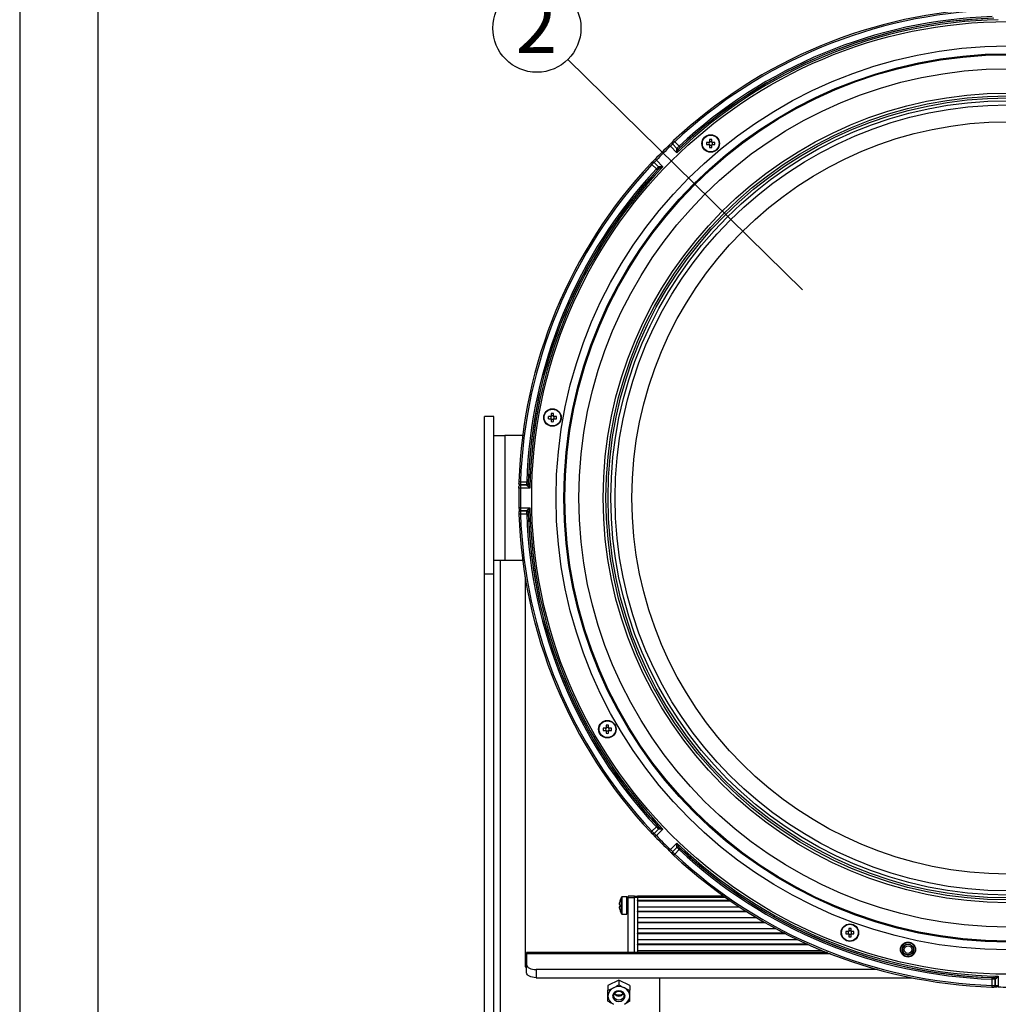
# Model space of a CAD drawing. Extents: x 25 to 435, y 25 to 312.
# Drawn here: x 25 to 88, y 202 to 265 of the extents above; entities that cross this region are included whole.
import ezdxf

# ---------------------------------------------------------------- set-up
doc = ezdxf.new("R2010")
doc.units = 0
doc.header["$LTSCALE"] = 5
doc.linetypes.add('SLD-実線', pattern=[0])
doc.layers.get('0').update_dxf_attribs({"linetype": 'CONTINUOUS'})
doc.layers.add('入力TEXT', color=7, linetype='SLD-実線')
doc.layers.add('図枠', color=7, linetype='SLD-実線')
doc.styles.add('SLDTEXTSTYLE0', font='MS UI Gothic.ttf', dxfattribs={"bigfont": 'bigfont'})

msp = doc.modelspace()

# ---------------------------------------------------------------- linework, layer by layer
for p, q in [((67.036, 256.079), (66.616, 256.498)), ((67.039, 256.359), (66.756, 256.642)), ((66.756, 256.642), (66.756, 256.641)), ((66.756, 256.641), (67.039, 256.358)), ((66.897, 256.783), (67.18, 256.5)), ((69.085, 256.746), (68.937, 256.746)), ((68.937, 256.598), (69.085, 256.598)), ((69.092, 256.746), (69.092, 256.707)), ((69.092, 256.637), (69.092, 256.598)), ((69.124, 256.933), (69.124, 256.785)), ((69.163, 256.778), (69.124, 256.778)), ((69.124, 256.567), (69.163, 256.567)), ((69.124, 256.559), (69.124, 256.411)), ((69.272, 256.778), (69.233, 256.778)), ((69.233, 256.567), (69.272, 256.567)), ((69.272, 256.785), (69.272, 256.933)), ((69.272, 256.411), (69.272, 256.559)), ((69.303, 256.707), (69.303, 256.746)), ((69.303, 256.598), (69.303, 256.637)), ((69.459, 256.746), (69.311, 256.746)), ((69.311, 256.598), (69.459, 256.598)), ((67.031, 256.347), (67.039, 256.358)), ((67.039, 256.358), (67.039, 256.359)), ((67.178, 256.356), (67.166, 256.341)), ((67.178, 256.357), (67.178, 256.356)), ((65.721, 255.042), (65.438, 255.325)), ((65.58, 255.466), (65.863, 255.183)), ((65.58, 255.466), (65.58, 255.466)), ((65.863, 255.183), (65.58, 255.466)), ((65.724, 255.605), (66.143, 255.186)), ((65.863, 255.183), (65.874, 255.19)), ((65.863, 255.183), (65.863, 255.183)), ((65.881, 255.056), (65.865, 255.044)), ((65.865, 255.044), (65.865, 255.044)), ((59, 239.398), (59, 239.25)), ((59.148, 239.25), (59.148, 239.398)), ((55.324, 239.197), (54.724, 239.197)), ((54.724, 229.12), (54.724, 239.197)), ((55.324, 237.997), (55.324, 239.197)), ((58.961, 239.211), (58.813, 239.211)), ((58.813, 239.063), (58.961, 239.063)), ((58.969, 239.211), (58.969, 239.172)), ((58.969, 239.102), (58.969, 239.063)), ((59.039, 239.243), (59, 239.243)), ((59, 239.032), (59.039, 239.032)), ((59, 239.024), (59, 238.876)), ((59.148, 239.243), (59.109, 239.243)), ((59.109, 239.032), (59.148, 239.032)), ((59.148, 238.876), (59.148, 239.024)), ((59.18, 239.172), (59.18, 239.211)), ((59.18, 239.063), (59.18, 239.102)), ((59.335, 239.211), (59.187, 239.211)), ((59.187, 239.063), (59.335, 239.063)), ((55.324, 236.222), (55.324, 237.997)), ((55.324, 237.997), (56.024, 237.997)), ((56.024, 237.997), (56.024, 229.997)), ((57.171, 237.997), (56.024, 237.997)), ((55.324, 231.772), (55.324, 236.222)), ((57.031, 235.029), (57.431, 235.029)), ((57.432, 234.829), (57.032, 234.829)), ((57.032, 234.829), (57.032, 234.828)), ((57.032, 234.828), (57.432, 234.828)), ((57.628, 234.628), (57.035, 234.628)), ((57.432, 234.828), (57.432, 234.829)), ((57.435, 234.815), (57.432, 234.828)), ((57.532, 234.926), (57.532, 234.925)), ((57.532, 234.925), (57.535, 234.906)), ((57.032, 233.166), (57.032, 233.165)), ((57.432, 233.166), (57.032, 233.166)), ((57.032, 233.165), (57.432, 233.165)), ((57.035, 233.366), (57.628, 233.366)), ((57.432, 233.166), (57.435, 233.179)), ((57.432, 233.165), (57.432, 233.166)), ((57.431, 232.966), (57.031, 232.966)), ((57.535, 233.089), (57.532, 233.069)), ((57.532, 233.069), (57.532, 233.069)), ((55.324, 229.997), (55.324, 231.772)), ((56.024, 229.997), (55.324, 229.997)), ((55.324, 229.12), (55.324, 229.997)), ((55.724, 229.997), (55.724, 190.491)), ((57.171, 229.997), (56.024, 229.997)), ((55.324, 229.12), (54.724, 229.12)), ((54.724, 191.899), (54.724, 229.12)), ((55.324, 191.899), (55.324, 229.12)), ((57.324, 228.947), (57.324, 204.001)), ((62.477, 219.271), (62.329, 219.271)), ((62.485, 219.271), (62.485, 219.232)), ((62.516, 219.458), (62.516, 219.31)), ((62.555, 219.303), (62.516, 219.303)), ((62.664, 219.303), (62.625, 219.303)), ((62.664, 219.31), (62.664, 219.458)), ((62.696, 219.232), (62.696, 219.271)), ((62.851, 219.271), (62.703, 219.271)), ((62.329, 219.123), (62.477, 219.123)), ((62.485, 219.162), (62.485, 219.123)), ((62.516, 219.092), (62.555, 219.092)), ((62.516, 219.084), (62.516, 218.936)), ((62.625, 219.092), (62.664, 219.092)), ((62.664, 218.936), (62.664, 219.084)), ((62.696, 219.123), (62.696, 219.162)), ((62.703, 219.123), (62.851, 219.123)), ((65.438, 212.67), (65.721, 212.953)), ((65.865, 212.951), (65.881, 212.939)), ((65.865, 212.951), (65.865, 212.951)), ((65.863, 212.811), (65.58, 212.529)), ((65.58, 212.529), (65.863, 212.811)), ((65.58, 212.529), (65.58, 212.529)), ((66.143, 212.808), (65.724, 212.389)), ((65.863, 212.811), (65.863, 212.811)), ((65.874, 212.804), (65.863, 212.811)), ((66.616, 211.496), (67.036, 211.916)), ((67.039, 211.636), (66.756, 211.353)), ((66.756, 211.352), (67.039, 211.635)), ((66.756, 211.353), (66.756, 211.352)), ((67.18, 211.494), (66.897, 211.211)), ((67.039, 211.636), (67.031, 211.647)), ((67.039, 211.635), (67.039, 211.636)), ((67.166, 211.654), (67.178, 211.638)), ((67.178, 211.638), (67.178, 211.637)), ((64.324, 208.521), (63.924, 208.521)), ((63.924, 208.441), (63.924, 208.521)), ((64.324, 208.441), (64.324, 208.521)), ((70.023, 208.521), (64.524, 208.521)), ((64.524, 208.441), (64.524, 208.521)), ((63.354, 207.98), (63.354, 208.023)), ((63.499, 208.451), (63.499, 208.456)), ((63.499, 207.386), (63.499, 208.451)), ((63.824, 208.481), (63.545, 208.481)), ((63.545, 208.476), (63.545, 208.481)), ((63.545, 207.361), (63.545, 208.476)), ((63.824, 208.476), (63.824, 208.481)), ((63.824, 207.361), (63.824, 208.476)), ((63.924, 208.421), (63.824, 208.421)), ((63.924, 208.441), (64.324, 208.441)), ((63.924, 204.901), (63.924, 208.441)), ((64.524, 208.501), (64.324, 208.501)), ((64.324, 204.901), (64.324, 208.441)), ((64.524, 208.424), (64.324, 208.424)), ((64.524, 208.441), (64.524, 208.241)), ((70.136, 208.441), (64.524, 208.441)), ((64.524, 208.224), (64.524, 208.241)), ((70.422, 208.241), (64.524, 208.241)), ((64.524, 208.224), (64.524, 207.841)), ((70.472, 208.206), (64.524, 208.206)), ((63.354, 207.863), (63.354, 207.832)), ((63.354, 207.863), (63.382, 207.862)), ((63.354, 207.8), (63.354, 207.833)), ((63.382, 207.833), (63.354, 207.833)), ((63.545, 207.361), (63.824, 207.361)), ((63.824, 207.421), (63.924, 207.421)), ((64.524, 207.841), (64.524, 207.541)), ((64.524, 207.841), (71.015, 207.841)), ((64.524, 207.524), (64.524, 207.541)), ((71.48, 207.541), (64.524, 207.541)), ((64.524, 207.524), (64.524, 207.141)), ((71.535, 207.506), (64.524, 207.506)), ((64.524, 207.141), (72.129, 207.141)), ((64.524, 207.141), (64.524, 206.841)), ((72.641, 206.841), (64.524, 206.841)), ((64.524, 206.824), (64.524, 206.841)), ((64.524, 206.824), (64.524, 206.441)), ((72.701, 206.806), (64.524, 206.806)), ((64.524, 206.441), (73.359, 206.441)), ((64.524, 206.441), (64.524, 206.141)), ((73.93, 206.141), (64.524, 206.141)), ((64.524, 206.124), (64.524, 206.141)), ((64.524, 206.124), (64.524, 205.741)), ((73.997, 206.106), (64.524, 206.106)), ((77.988, 206.256), (77.839, 206.256)), ((77.839, 206.108), (77.988, 206.108)), ((77.995, 206.256), (77.995, 206.217)), ((77.995, 206.147), (77.995, 206.108)), ((78.027, 206.444), (78.027, 206.295)), ((78.065, 206.288), (78.027, 206.288)), ((78.027, 206.077), (78.065, 206.077)), ((78.027, 206.069), (78.027, 205.921)), ((78.175, 206.288), (78.136, 206.288)), ((78.136, 206.077), (78.175, 206.077)), ((78.175, 206.295), (78.175, 206.444)), ((78.175, 205.921), (78.175, 206.069)), ((78.206, 206.217), (78.206, 206.256)), ((78.206, 206.108), (78.206, 206.147)), ((78.362, 206.256), (78.214, 206.256)), ((78.214, 206.108), (78.362, 206.108)), ((64.524, 205.741), (74.737, 205.741)), ((64.524, 205.741), (64.524, 205.441)), ((75.385, 205.441), (64.524, 205.441)), ((64.524, 205.424), (64.524, 205.441)), ((64.524, 205.424), (64.524, 205.041)), ((75.462, 205.406), (64.524, 205.406)), ((76.661, 204.901), (57.424, 204.901)), ((57.424, 204.82), (57.424, 204.901)), ((57.424, 204.82), (57.424, 204.12)), ((76.865, 204.82), (57.424, 204.82)), ((64.524, 205.041), (76.314, 205.041)), ((64.524, 205.041), (64.524, 204.901)), ((57.324, 204.514), (57.424, 204.514)), ((57.324, 204.301), (57.424, 204.301)), ((57.424, 203.601), (57.424, 204.12)), ((57.324, 204.001), (57.424, 204.001)), ((58.024, 203.82), (58.024, 203.301)), ((79.877, 203.82), (58.024, 203.82)), ((58.024, 203.301), (82.057, 203.301)), ((63.324, 203.142), (62.624, 202.792)), ((64.024, 202.792), (63.324, 203.142)), ((63.324, 203.142), (63.324, 202.853)), ((65.924, 203.301), (65.924, 191.01)), ((87.193, 202.804), (87.193, 203.204)), ((87.296, 203.305), (87.316, 203.308)), ((87.296, 203.304), (87.296, 203.305)), ((87.406, 203.208), (87.393, 203.205)), ((87.393, 203.205), (87.393, 203.204)), ((87.393, 202.805), (87.393, 203.205)), ((87.393, 203.204), (87.393, 202.804)), ((87.593, 203.401), (87.593, 202.807)), ((62.624, 202.792), (62.624, 202.503)), ((64.024, 202.792), (64.024, 202.503)), ((87.393, 202.804), (87.393, 202.805))]:
    msp.add_line(p, q)
at = {"flags": 128}
for points in [[(66.616, 256.498), (66.603, 256.512), (66.589, 256.526), (66.577, 256.539), (66.566, 256.55), (66.558, 256.559), (66.552, 256.565), (66.548, 256.569), (66.547, 256.57)], [(66.897, 256.783), (66.883, 256.798), (66.87, 256.812), (66.858, 256.825), (66.848, 256.836), (66.839, 256.845), (66.833, 256.852), (66.83, 256.855), (66.829, 256.856)], [(67.18, 256.5), (67.193, 256.487), (67.206, 256.473), (67.217, 256.461), (67.227, 256.45), (67.236, 256.441), (67.242, 256.434), (67.246, 256.429), (67.248, 256.427)], [(65.438, 255.325), (65.424, 255.338), (65.41, 255.351), (65.397, 255.363), (65.386, 255.374), (65.377, 255.382), (65.37, 255.388), (65.366, 255.392), (65.365, 255.393)], [(65.724, 255.605), (65.709, 255.619), (65.695, 255.632), (65.683, 255.644), (65.672, 255.655), (65.663, 255.664), (65.656, 255.67), (65.652, 255.674), (65.651, 255.674)], [(65.721, 255.042), (65.735, 255.029), (65.748, 255.016), (65.761, 255.004), (65.772, 254.994), (65.781, 254.986), (65.788, 254.979), (65.792, 254.975), (65.794, 254.973)], [(57.031, 235.029), (57.011, 235.029), (56.992, 235.03), (56.975, 235.031), (56.959, 235.031), (56.947, 235.032), (56.938, 235.032), (56.933, 235.032), (56.931, 235.032)], [(57.431, 235.029), (57.451, 235.028), (57.469, 235.027), (57.486, 235.027), (57.501, 235.026), (57.513, 235.026), (57.523, 235.026), (57.529, 235.025), (57.531, 235.025)], [(57.035, 234.628), (57.015, 234.629), (56.996, 234.629), (56.978, 234.63), (56.963, 234.63), (56.95, 234.63), (56.941, 234.63), (56.936, 234.63), (56.935, 234.63)], [(57.035, 233.366), (57.015, 233.365), (56.996, 233.365), (56.978, 233.365), (56.963, 233.364), (56.95, 233.364), (56.941, 233.364), (56.936, 233.364), (56.935, 233.364)], [(57.031, 232.966), (57.011, 232.965), (56.992, 232.964), (56.975, 232.964), (56.959, 232.963), (56.947, 232.963), (56.938, 232.963), (56.933, 232.962), (56.931, 232.962)], [(57.431, 232.966), (57.451, 232.966), (57.469, 232.967), (57.486, 232.967), (57.501, 232.968), (57.513, 232.968), (57.523, 232.969), (57.529, 232.969), (57.531, 232.969)], [(65.721, 212.953), (65.735, 212.966), (65.748, 212.978), (65.761, 212.99), (65.772, 213), (65.781, 213.009), (65.788, 213.015), (65.792, 213.019), (65.794, 213.021)], [(65.438, 212.67), (65.424, 212.656), (65.41, 212.643), (65.397, 212.631), (65.386, 212.621), (65.377, 212.612), (65.37, 212.606), (65.366, 212.602), (65.365, 212.601)], [(65.508, 212.499), (65.508, 212.499), (65.508, 212.499)], [(65.724, 212.389), (65.709, 212.375), (65.695, 212.362), (65.683, 212.35), (65.672, 212.339), (65.663, 212.331), (65.656, 212.324), (65.652, 212.321), (65.651, 212.32)], [(66.616, 211.496), (66.603, 211.482), (66.589, 211.468), (66.577, 211.455), (66.566, 211.444), (66.558, 211.435), (66.552, 211.429), (66.548, 211.425), (66.547, 211.424)], [(66.897, 211.211), (66.883, 211.196), (66.87, 211.182), (66.858, 211.17), (66.848, 211.158), (66.839, 211.149), (66.833, 211.143), (66.83, 211.139), (66.829, 211.138)], [(67.18, 211.494), (67.193, 211.508), (67.206, 211.521), (67.217, 211.534), (67.227, 211.545), (67.236, 211.554), (67.242, 211.561), (67.246, 211.565), (67.248, 211.567)], [(57.424, 204.12), (57.436, 204.062), (57.47, 204.005), (57.526, 203.954), (57.6, 203.908), (57.691, 203.871), (57.795, 203.843), (57.907, 203.826), (58.024, 203.82)], [(58.024, 203.301), (57.907, 203.306), (57.795, 203.323), (57.691, 203.351), (57.6, 203.389), (57.526, 203.434), (57.47, 203.486), (57.436, 203.542), (57.424, 203.601)], [(87.193, 203.204), (87.193, 203.223), (87.194, 203.242), (87.195, 203.259), (87.195, 203.274), (87.196, 203.286), (87.196, 203.296), (87.196, 203.302), (87.196, 203.304)], [(63.724, 202.122), (63.694, 202.254), (63.607, 202.367), (63.477, 202.442), (63.324, 202.468), (63.171, 202.442), (63.042, 202.367), (62.955, 202.254), (62.924, 202.122), (62.955, 201.989), (63.042, 201.877), (63.171, 201.802), (63.324, 201.775), (63.477, 201.802), (63.607, 201.877), (63.694, 201.989), (63.724, 202.122)], [(63.654, 202.146), (63.629, 202.037), (63.558, 201.944), (63.451, 201.882), (63.324, 201.861), (63.198, 201.882), (63.091, 201.944), (63.02, 202.037), (62.994, 202.146), (63.02, 202.256), (63.091, 202.348), (63.198, 202.41), (63.324, 202.432), (63.451, 202.41), (63.558, 202.348), (63.629, 202.256), (63.654, 202.146)], [(63.039, 202.29), (63.152, 202.232), (63.324, 202.202)], [(63.324, 202.202), (63.497, 202.232), (63.609, 202.29)], [(87.193, 202.804), (87.192, 202.784), (87.192, 202.765), (87.191, 202.748), (87.19, 202.732), (87.19, 202.72), (87.19, 202.711), (87.19, 202.706), (87.19, 202.704)], [(87.593, 202.807), (87.593, 202.787), (87.592, 202.768), (87.592, 202.751), (87.592, 202.735), (87.591, 202.723), (87.591, 202.714), (87.591, 202.709), (87.591, 202.707)], [(63.172, 202.161), (63.324, 202.141), (63.477, 202.161)]]:
    msp.add_lwpolyline(points, dxfattribs=at)
for centre, radius in [((88.224, 233.997), 30.476), ((88.224, 233.997), 28.918), ((88.224, 233.997), 28.42), ((88.224, 233.997), 28.355), ((88.224, 233.997), 27.459), ((88.224, 233.997), 27.459), ((88.224, 233.997), 25.9), ((88.224, 233.997), 25.9), ((88.224, 233.997), 25.9), ((88.224, 233.997), 25.726), ((88.224, 233.997), 25.594), ((88.224, 233.997), 25.413), ((88.224, 233.997), 25.142), ((88.224, 233.997), 24.069), ((69.198, 256.672), 0.56), ((69.198, 256.672), 0.535), ((59.074, 239.137), 0.56), ((59.074, 239.137), 0.535), ((62.59, 219.197), 0.56), ((62.59, 219.197), 0.535), ((78.101, 206.182), 0.56), ((78.101, 206.182), 0.535), ((81.818, 205.099), 0.48), ((81.818, 205.099), 0.452), ((81.818, 205.099), 0.352), ((81.818, 205.099), 0.341), ((81.818, 205.099), 0.242)]:
    msp.add_circle(centre, radius)
for centre, radius, start, end in [((88.224, 233.997), 31.31, 91.89407, 133.10593), ((88.224, 233.997), 31.21, 91.89407, 133.10593), ((88.224, 233.997), 30.603, 91.18203, 133.81797), ((88.224, 233.997), 30.703, 91.69586, 133.30414), ((88.224, 233.997), 30.81, 91.91867, 133.08133), ((88.224, 233.997), 30.71, 91.91867, 133.08133), ((88.224, 233.997), 31.296, 133.84044, 136.15956), ((88.224, 233.997), 31.196, 133.84044, 136.15956), ((66.826, 256.713), 0.0998, 179.15112, 225.07412), ((66.826, 256.712), 0.0998, 179.15453, 225.07071), ((71.13, 256.672), 2.195, 178.06774, 181.93226), ((69.198, 256.672), 0.135, 123.23063, 146.76937), ((69.198, 256.672), 0.135, 213.23063, 236.76937), ((69.198, 256.672), 0.111, 161.56971, 198.43029), ((69.198, 256.672), 0.111, 138.28179, 161.56971), ((69.198, 256.672), 0.111, 198.43029, 221.71821), ((69.198, 256.672), 0.111, 131.71821, 138.28179), ((69.198, 256.672), 0.111, 221.71821, 228.28179), ((69.198, 254.742), 2.192, 88.06547, 91.93453), ((69.198, 256.672), 0.111, 108.43029, 131.71821), ((69.198, 256.672), 0.111, 228.28179, 251.56971), ((69.198, 258.605), 2.196, 268.06854, 271.93146), ((69.198, 256.672), 0.111, 71.56971, 108.43029), ((69.198, 256.672), 0.111, 251.56971, 288.43029), ((69.198, 256.672), 0.111, 48.28179, 71.56971), ((69.198, 256.672), 0.111, 288.43029, 311.71821), ((69.198, 256.672), 0.135, 33.23063, 56.76937), ((69.198, 256.672), 0.111, 41.71821, 48.28179), ((69.198, 256.672), 0.135, 303.23063, 326.76937), ((69.198, 256.672), 0.111, 311.71821, 318.28179), ((69.198, 256.672), 0.111, 18.43029, 41.71821), ((69.198, 256.672), 0.111, 318.28179, 341.56971), ((69.198, 256.672), 0.111, 341.56971, 18.43029), ((67.266, 256.672), 2.195, 358.06774, 1.93226), ((67.102, 256.415), 0.0981, 223.77678, 310.55497), ((67.109, 256.43), 0.1, 225.08227, 313.18537), ((67.109, 256.429), 0.1, 225.08322, 313.18443), ((88.224, 233.997), 31.31, 136.89407, 178.10593), ((88.224, 233.997), 31.21, 136.89407, 178.10593), ((88.224, 233.997), 30.603, 136.18203, 178.81797), ((65.509, 255.395), 0.0998, 44.91958, 90.85556), ((65.51, 255.395), 0.0998, 44.92389, 90.85043), ((65.792, 255.112), 0.1, 316.81078, 44.9216), ((65.792, 255.112), 0.1, 316.81279, 44.9183), ((65.807, 255.119), 0.0981, 319.4445, 46.22513), ((88.224, 233.997), 30.81, 136.91867, 178.08133), ((88.224, 233.997), 30.71, 136.91867, 178.08133), ((88.224, 233.997), 30.703, 136.69586, 178.30414), ((59.074, 237.208), 2.192, 88.0655, 91.9345), ((61.005, 239.137), 2.194, 178.06697, 181.93303), ((59.074, 239.137), 0.135, 123.23063, 146.76937), ((59.074, 239.137), 0.135, 213.23063, 236.76937), ((59.074, 239.137), 0.111, 161.56971, 198.43029), ((59.074, 239.137), 0.111, 138.28179, 161.56971), ((59.074, 239.137), 0.111, 198.43029, 221.71821), ((59.074, 239.137), 0.111, 131.71821, 138.28179), ((59.074, 239.137), 0.111, 221.71821, 228.28179), ((59.074, 239.137), 0.111, 108.43029, 131.71821), ((59.074, 239.137), 0.111, 228.28179, 251.56971), ((59.074, 241.07), 2.196, 268.06857, 271.93143), ((59.074, 239.137), 0.111, 71.56971, 108.43029), ((59.074, 239.137), 0.111, 251.56971, 288.43029), ((59.074, 239.137), 0.111, 48.28179, 71.56971), ((59.074, 239.137), 0.111, 288.43029, 311.71821), ((59.074, 239.137), 0.135, 33.23063, 56.76937), ((59.074, 239.137), 0.111, 41.71821, 48.28179), ((59.074, 239.137), 0.135, 303.23063, 326.76937), ((59.074, 239.137), 0.111, 311.71821, 318.28179), ((59.074, 239.137), 0.111, 18.43029, 41.71821), ((59.074, 239.137), 0.111, 318.28179, 341.56971), ((59.074, 239.137), 0.111, 341.56971, 18.43029), ((57.141, 239.137), 2.196, 358.06851, 1.93149), ((88.224, 233.997), 31.296, 178.84044, 180), ((57.031, 234.929), 0.0998, 224.15513, 270.07463), ((57.032, 234.928), 0.0998, 224.15438, 270.07367), ((88.224, 233.997), 31.196, 178.84044, 181.15956), ((57.431, 234.929), 0.1, 270.08197, 358.18468), ((57.432, 234.928), 0.1, 270.08086, 358.19103), ((57.437, 234.913), 0.0981, 268.77508, 355.55514), ((88.224, 233.997), 31.296, 180, 181.15956), ((57.032, 233.066), 0.0998, 89.92633, 135.84562), ((57.031, 233.066), 0.0998, 89.91969, 135.85056), ((57.432, 233.066), 0.1, 1.81183, 89.9198), ((57.431, 233.065), 0.1, 1.81283, 89.92228), ((57.437, 233.081), 0.0981, 4.44592, 91.22386), ((88.224, 233.997), 30.603, 181.18203, 223.81797), ((88.224, 233.997), 31.31, 181.89407, 223.10593), ((88.224, 233.997), 31.21, 181.89407, 223.10593), ((88.224, 233.997), 30.81, 181.91867, 223.08133), ((88.224, 233.997), 30.71, 181.91867, 223.08133), ((88.224, 233.997), 30.703, 181.69586, 223.30414), ((64.523, 219.197), 2.196, 178.0686, 181.9314), ((62.59, 219.197), 0.135, 123.23063, 146.76937), ((62.59, 219.197), 0.111, 161.56971, 198.43029), ((62.59, 219.197), 0.111, 138.28179, 161.56971), ((62.59, 219.197), 0.111, 131.71821, 138.28179), ((62.59, 217.266), 2.194, 88.06697, 91.93303), ((62.59, 219.197), 0.111, 108.43029, 131.71821), ((62.59, 219.197), 0.111, 71.56971, 108.43029), ((62.59, 219.197), 0.111, 48.28179, 71.56971), ((62.59, 219.197), 0.135, 33.23063, 56.76937), ((62.59, 219.197), 0.111, 41.71821, 48.28179), ((62.59, 219.197), 0.111, 18.43029, 41.71821), ((62.59, 219.197), 0.111, 341.56971, 18.43029), ((60.659, 219.197), 2.194, 358.06706, 1.93294), ((62.59, 219.197), 0.135, 213.23063, 236.76937), ((62.59, 219.197), 0.111, 198.43029, 221.71821), ((62.59, 219.197), 0.111, 221.71821, 228.28179), ((62.59, 219.197), 0.111, 228.28179, 251.56971), ((62.59, 221.128), 2.194, 268.06697, 271.93303), ((62.59, 219.197), 0.111, 251.56971, 288.43029), ((62.59, 219.197), 0.111, 288.43029, 311.71821), ((62.59, 219.197), 0.135, 303.23063, 326.76937), ((62.59, 219.197), 0.111, 311.71821, 318.28179), ((62.59, 219.197), 0.111, 318.28179, 341.56971), ((65.792, 212.882), 0.1, 315.07764, 43.18998), ((65.792, 212.882), 0.1, 315.07859, 43.19025), ((65.807, 212.875), 0.0981, 313.77624, 40.55425), ((65.509, 212.599), 0.0998, 269.15425, 315.07468), ((65.51, 212.599), 0.0998, 269.15066, 315.07502), ((88.224, 233.997), 31.296, 223.84044, 226.15956), ((88.224, 233.997), 31.196, 223.84044, 226.15956), ((67.102, 211.579), 0.0981, 49.44563, 136.22515), ((88.224, 233.997), 30.603, 226.18203, 268.81797), ((66.826, 211.282), 0.0998, 134.92403, 180.84908), ((66.826, 211.282), 0.0998, 134.92062, 180.85249), ((88.224, 233.997), 31.31, 226.89407, 268.10593), ((88.224, 233.997), 31.21, 226.89407, 268.10593), ((67.109, 211.564), 0.1, 46.81167, 134.92315), ((67.109, 211.565), 0.1, 46.81067, 134.92168), ((88.224, 233.997), 30.703, 226.69586, 268.30414), ((88.224, 233.997), 30.81, 226.91867, 268.08133), ((88.224, 233.997), 30.71, 226.91867, 268.08133), ((64.328, 207.931), 0.981, 164.6842, 173.43927), ((64.328, 207.911), 0.981, 164.6842, 173.43927), ((63.418, 208.043), 0.0897, 224.47447, 246.63074), ((63.4, 208.18), 0.0201, 151.07849, 208.92151), ((64.462, 207.956), 1.083, 179.69868, 181.8285), ((64.456, 207.887), 1.077, 176.09337, 183.90663), ((64.344, 207.921), 1, 147.66397, 164.66078), ((63.545, 208.427), 0.054, 90, 147.66397), ((63.418, 207.8), 0.0896, 113.36916, 135.52972), ((63.418, 207.896), 0.0896, 224.47028, 246.63084), ((64.328, 207.912), 0.981, 186.56066, 195.31609), ((63.395, 207.661), 0.0152, 176.6427, 213.43011), ((64.344, 207.921), 1, 195.33922, 212.33603), ((63.545, 207.415), 0.054, 212.33603, 270), ((80.033, 206.182), 2.195, 178.06777, 181.93223), ((78.101, 206.182), 0.135, 123.23063, 146.76937), ((78.101, 206.182), 0.135, 213.23063, 236.76937), ((78.101, 206.182), 0.111, 161.56971, 198.43029), ((78.101, 206.182), 0.111, 138.28179, 161.56971), ((78.101, 206.182), 0.111, 198.43029, 221.71821), ((78.101, 206.182), 0.111, 131.71821, 138.28179), ((78.101, 206.182), 0.111, 221.71821, 228.28179), ((78.101, 204.25), 2.195, 88.06777, 91.93223), ((78.101, 206.182), 0.111, 108.43029, 131.71821), ((78.101, 206.182), 0.111, 228.28179, 251.56971), ((78.101, 206.182), 0.111, 71.56971, 108.43029), ((78.101, 206.182), 0.111, 251.56971, 288.43029), ((78.101, 206.182), 0.111, 48.28179, 71.56971), ((78.101, 206.182), 0.111, 288.43029, 311.71821), ((78.101, 206.182), 0.135, 33.23063, 56.76937), ((78.101, 206.182), 0.111, 41.71821, 48.28179), ((78.101, 206.182), 0.135, 303.23063, 326.76937), ((78.101, 206.182), 0.111, 311.71821, 318.28179), ((78.101, 206.182), 0.111, 18.43029, 41.71821), ((78.101, 206.182), 0.111, 318.28179, 341.56971), ((78.101, 206.182), 0.111, 341.56971, 18.43029), ((76.169, 206.182), 2.194, 358.06739, 1.93261), ((78.101, 208.114), 2.194, 268.067, 271.933), ((87.293, 203.205), 0.1, 0.07886, 88.18857), ((87.293, 203.204), 0.1, 0.07825, 88.18909), ((87.308, 203.21), 0.0981, 358.77638, 85.55396), ((63.222, 202.103), 0.598, 114.44778, 178.17194), ((63.324, 201.936), 0.793, 63.79843, 116.20157), ((63.324, 202.475), 0.351, 213.78516, 326.21484), ((63.427, 202.103), 0.598, 1.82793, 65.55213), ((87.293, 202.804), 0.0998, 314.15018, 0.07687), ((87.293, 202.805), 0.0998, 314.15087, 0.07595), ((88.224, 233.997), 31.296, 268.84044, 271.15956), ((63.222, 202.141), 0.598, 181.82822, 245.55222), ((63.427, 202.141), 0.598, 294.44788, 358.17191)]:
    msp.add_arc(centre, radius, start, end)
for centre, major_axis, start_param, end_param in [((69.184, 256.672), (0.0983, 0), 2.772179, 3.511006), ((69.198, 256.686), (0, 0.0983), 5.913772, 6.652599), ((69.198, 256.658), (0, 0.0983), 2.772179, 3.511006), ((69.212, 256.672), (0.0983, 0), 5.913772, 6.652599), ((59.06, 239.137), (0.0983, 0), 2.772179, 3.511006), ((59.074, 239.151), (0, 0.0983), 5.913772, 6.652599), ((59.074, 239.123), (0, 0.0983), 2.772179, 3.511006), ((59.088, 239.137), (0.0983, 0), 5.913772, 6.652599), ((62.576, 219.197), (0.0983, 0), 2.772179, 3.511006), ((62.59, 219.211), (0, 0.0983), 5.913772, 6.652599), ((62.604, 219.197), (0.0983, 0), 5.913772, 6.652599), ((62.59, 219.183), (0, 0.0983), 2.772179, 3.511006), ((78.087, 206.182), (0.0983, 0), 2.772179, 3.511006), ((78.101, 206.196), (0, 0.0983), 5.913772, 6.652599), ((78.101, 206.168), (0, 0.0983), 2.772179, 3.511006), ((78.114, 206.182), (0.0983, 0), 5.913772, 6.652599)]:
    msp.add_ellipse(centre, major_axis=major_axis, ratio=0.990116, start_param=start_param, end_param=end_param)
for points, knots in [([(66.547, 256.57), (66.561, 256.583), (66.586, 256.607), (66.608, 256.63), (66.619, 256.64)], [0, 0, 0, 0, 0.546784, 1, 1, 1, 1]), ([(66.756, 256.641), (66.754, 256.638), (66.752, 256.633), (66.727, 256.606), (66.69, 256.569), (66.651, 256.531), (66.625, 256.507), (66.616, 256.498)], [0, 0, 0, 0, 0.219593, 0.439125, 0.658496, 0.87786, 1, 1, 1, 1]), ([(66.727, 256.714), (66.727, 256.72), (66.728, 256.732), (66.733, 256.748), (66.738, 256.759), (66.742, 256.764), (66.744, 256.767), (66.744, 256.767), (66.739, 256.761), (66.72, 256.741), (66.682, 256.702), (66.641, 256.661), (66.619, 256.64)], [0, 0, 0, 0, 0.048907, 0.099896, 0.137839, 0.168494, 0.203628, 0.256132, 0.347178, 0.506483, 0.736215, 1, 1, 1, 1]), ([(66.829, 256.856), (66.828, 256.856), (66.817, 256.845), (66.796, 256.826), (66.771, 256.8), (66.758, 256.787), (66.748, 256.776), (66.74, 256.764), (66.731, 256.745), (66.725, 256.726), (66.727, 256.713), (66.728, 256.711)], [0, 0, 0, 0, 0.018387, 0.205369, 0.393865, 0.600366, 0.670106, 0.732948, 0.826424, 0.963347, 1, 1, 1, 1]), ([(66.726, 256.714), (66.726, 256.714), (66.726, 256.714), (66.726, 256.713), (66.726, 256.713)], [0, 0, 0, 0, 0.700047, 1, 1, 1, 1]), ([(66.897, 256.783), (66.888, 256.775), (66.863, 256.75), (66.824, 256.712), (66.787, 256.675), (66.761, 256.649), (66.758, 256.644), (66.756, 256.642)], [0, 0, 0, 0, 0.122344, 0.341624, 0.561018, 0.780532, 1, 1, 1, 1]), ([(67.039, 256.359), (67.039, 256.36), (67.041, 256.363), (67.057, 256.379), (67.089, 256.411), (67.132, 256.454), (67.164, 256.485), (67.18, 256.5)], [0, 0, 0, 0, 0.122542, 0.341823, 0.561158, 0.780606, 1, 1, 1, 1]), ([(67.248, 256.427), (67.24, 256.42), (67.224, 256.404), (67.202, 256.384), (67.187, 256.368), (67.179, 256.359), (67.178, 256.357), (67.178, 256.357)], [0, 0, 0, 0, 0.219084, 0.438354, 0.657687, 0.877226, 1, 1, 1, 1]), ([(69.115, 256.746), (69.113, 256.746), (69.104, 256.746), (69.094, 256.746), (69.086, 256.746), (69.085, 256.746)], [0, 0, 0, 0, 0.160619, 0.883257, 1, 1, 1, 1]), ([(69.085, 256.598), (69.086, 256.598), (69.094, 256.598), (69.104, 256.598), (69.113, 256.598), (69.115, 256.598)], [0, 0, 0, 0, 0.116743, 0.839381, 1, 1, 1, 1]), ([(69.124, 256.785), (69.124, 256.784), (69.124, 256.776), (69.124, 256.766), (69.124, 256.757), (69.124, 256.755)], [0, 0, 0, 0, 0.116742, 0.839381, 1, 1, 1, 1]), ([(69.124, 256.589), (69.124, 256.587), (69.124, 256.578), (69.124, 256.568), (69.124, 256.56), (69.124, 256.559)], [0, 0, 0, 0, 0.160619, 0.883257, 1, 1, 1, 1]), ([(69.272, 256.755), (69.272, 256.757), (69.272, 256.766), (69.272, 256.776), (69.272, 256.784), (69.272, 256.785)], [0, 0, 0, 0, 0.160619, 0.883258, 1, 1, 1, 1]), ([(69.272, 256.559), (69.272, 256.56), (69.272, 256.568), (69.272, 256.578), (69.272, 256.587), (69.272, 256.589)], [0, 0, 0, 0, 0.116743, 0.839381, 1, 1, 1, 1]), ([(69.311, 256.746), (69.31, 256.746), (69.302, 256.746), (69.292, 256.746), (69.283, 256.746), (69.281, 256.746)], [0, 0, 0, 0, 0.116743, 0.839381, 1, 1, 1, 1]), ([(69.281, 256.598), (69.283, 256.598), (69.292, 256.598), (69.302, 256.598), (69.31, 256.598), (69.311, 256.598)], [0, 0, 0, 0, 0.160619, 0.883257, 1, 1, 1, 1]), ([(67.036, 256.079), (67.036, 256.079), (67.033, 256.114), (67.027, 256.18), (67.022, 256.265), (67.022, 256.312), (67.026, 256.336), (67.029, 256.342), (67.031, 256.347)], [0, 0, 0, 0, 0.004039, 0.329785, 0.635555, 0.842618, 0.881827, 1, 1, 1, 1]), ([(67.166, 256.341), (67.159, 256.332), (67.144, 256.311), (67.114, 256.253), (67.078, 256.175), (67.05, 256.112), (67.036, 256.079), (67.036, 256.079)], [0, 0, 0, 0, 0.146335, 0.352596, 0.663378, 0.995056, 1, 1, 1, 1]), ([(65.51, 255.495), (65.504, 255.494), (65.491, 255.494), (65.473, 255.489), (65.458, 255.482), (65.448, 255.475), (65.441, 255.469), (65.431, 255.46), (65.414, 255.444), (65.388, 255.417), (65.372, 255.4), (65.365, 255.393)], [0, 0, 0, 0, 0.084529, 0.179221, 0.257328, 0.31544, 0.365148, 0.441528, 0.676704, 0.862402, 1, 1, 1, 1]), ([(65.58, 255.466), (65.579, 255.465), (65.576, 255.463), (65.559, 255.447), (65.527, 255.416), (65.485, 255.373), (65.454, 255.341), (65.438, 255.325)], [0, 0, 0, 0, 0.122541, 0.341823, 0.561154, 0.780598, 1, 1, 1, 1]), ([(65.651, 255.675), (65.648, 255.671), (65.62, 255.641), (65.565, 255.586), (65.504, 255.524), (65.469, 255.49), (65.455, 255.478), (65.453, 255.477), (65.46, 255.482), (65.471, 255.487), (65.487, 255.494), (65.501, 255.494), (65.508, 255.494)], [0, 0, 0, 0, 0.029666, 0.255453, 0.483443, 0.675294, 0.777171, 0.853282, 0.884887, 0.914349, 0.958129, 1, 1, 1, 1]), ([(65.508, 255.495), (65.508, 255.495), (65.508, 255.495), (65.508, 255.495), (65.508, 255.495)], [0, 0, 0, 0, 0.700047, 1, 1, 1, 1]), ([(65.724, 255.605), (65.708, 255.589), (65.677, 255.556), (65.635, 255.514), (65.603, 255.482), (65.585, 255.467), (65.582, 255.466), (65.58, 255.466)], [0, 0, 0, 0, 0.219474, 0.438911, 0.658285, 0.877693, 1, 1, 1, 1]), ([(65.721, 255.042), (65.73, 255.051), (65.754, 255.076), (65.792, 255.115), (65.829, 255.152), (65.855, 255.177), (65.86, 255.181), (65.863, 255.183)], [0, 0, 0, 0, 0.122365, 0.341638, 0.561024, 0.780536, 1, 1, 1, 1]), ([(65.874, 255.19), (65.879, 255.193), (65.885, 255.196), (65.91, 255.199), (65.957, 255.2), (66.041, 255.195), (66.108, 255.189), (66.143, 255.186), (66.143, 255.186)], [0, 0, 0, 0, 0.118178, 0.157391, 0.364447, 0.670231, 0.99597, 1, 1, 1, 1]), ([(66.143, 255.186), (66.142, 255.186), (66.11, 255.171), (66.047, 255.144), (65.968, 255.107), (65.91, 255.078), (65.89, 255.062), (65.881, 255.056)], [0, 0, 0, 0, 0.004934, 0.336614, 0.647404, 0.85367, 1, 1, 1, 1]), ([(65.865, 255.044), (65.863, 255.043), (65.861, 255.041), (65.848, 255.029), (65.829, 255.01), (65.81, 254.991), (65.798, 254.978), (65.794, 254.973)], [0, 0, 0, 0, 0.219819, 0.439486, 0.658788, 0.877798, 1, 1, 1, 1]), ([(58.991, 239.211), (58.989, 239.211), (58.98, 239.211), (58.97, 239.211), (58.962, 239.211), (58.961, 239.211)], [0, 0, 0, 0, 0.160619, 0.883258, 1, 1, 1, 1]), ([(58.961, 239.063), (58.962, 239.063), (58.97, 239.063), (58.98, 239.063), (58.989, 239.063), (58.991, 239.063)], [0, 0, 0, 0, 0.116742, 0.839381, 1, 1, 1, 1]), ([(59, 239.25), (59, 239.249), (59, 239.241), (59, 239.231), (59, 239.222), (59, 239.22)], [0, 0, 0, 0, 0.116742, 0.839381, 1, 1, 1, 1]), ([(59, 239.054), (59, 239.052), (59, 239.043), (59, 239.033), (59, 239.025), (59, 239.024)], [0, 0, 0, 0, 0.160619, 0.883257, 1, 1, 1, 1]), ([(59.148, 239.22), (59.148, 239.222), (59.148, 239.231), (59.148, 239.241), (59.148, 239.249), (59.148, 239.25)], [0, 0, 0, 0, 0.160619, 0.883258, 1, 1, 1, 1]), ([(59.148, 239.024), (59.148, 239.025), (59.148, 239.033), (59.148, 239.043), (59.148, 239.052), (59.148, 239.054)], [0, 0, 0, 0, 0.116743, 0.839381, 1, 1, 1, 1]), ([(59.187, 239.211), (59.186, 239.211), (59.178, 239.211), (59.168, 239.211), (59.159, 239.211), (59.157, 239.211)], [0, 0, 0, 0, 0.116743, 0.839381, 1, 1, 1, 1]), ([(59.157, 239.063), (59.159, 239.063), (59.168, 239.063), (59.178, 239.063), (59.186, 239.063), (59.187, 239.063)], [0, 0, 0, 0, 0.160619, 0.883257, 1, 1, 1, 1]), ([(56.931, 235.032), (56.931, 235.031), (56.931, 235.016), (56.93, 234.987), (56.93, 234.951), (56.93, 234.933), (56.932, 234.918), (56.934, 234.904), (56.941, 234.884), (56.951, 234.867), (56.961, 234.859), (56.963, 234.858)], [0, 0, 0, 0, 0.01839, 0.205356, 0.393858, 0.600367, 0.670109, 0.732949, 0.826431, 0.963334, 1, 1, 1, 1]), ([(57.031, 235.029), (57.031, 235.016), (57.031, 234.981), (57.03, 234.927), (57.03, 234.874), (57.031, 234.838), (57.031, 234.832), (57.032, 234.829)], [0, 0, 0, 0, 0.122346, 0.341625, 0.561013, 0.780532, 1, 1, 1, 1]), ([(57.432, 234.829), (57.431, 234.83), (57.431, 234.833), (57.43, 234.856), (57.43, 234.901), (57.43, 234.961), (57.431, 235.006), (57.431, 235.029)], [0, 0, 0, 0, 0.122541, 0.341825, 0.56116, 0.780601, 1, 1, 1, 1]), ([(57.531, 235.025), (57.531, 235.014), (57.53, 234.992), (57.53, 234.962), (57.53, 234.939), (57.531, 234.928), (57.531, 234.926), (57.532, 234.926)], [0, 0, 0, 0, 0.219095, 0.438346, 0.657687, 0.877229, 1, 1, 1, 1]), ([(56.96, 234.859), (56.956, 234.864), (56.948, 234.873), (56.94, 234.888), (56.936, 234.899), (56.935, 234.905), (56.935, 234.909), (56.935, 234.909), (56.935, 234.901), (56.936, 234.874), (56.937, 234.819), (56.936, 234.761), (56.936, 234.73)], [0, 0, 0, 0, 0.048902, 0.099908, 0.137838, 0.168489, 0.20363, 0.256134, 0.347182, 0.506482, 0.736216, 1, 1, 1, 1]), ([(56.935, 234.63), (56.935, 234.649), (56.936, 234.684), (56.936, 234.716), (56.936, 234.73)], [0, 0, 0, 0, 0.54675, 1, 1, 1, 1]), ([(56.96, 234.859), (56.96, 234.859), (56.96, 234.859), (56.96, 234.859), (56.96, 234.859)], [0, 0, 0, 0, 0.700042, 1, 1, 1, 1]), ([(57.032, 234.828), (57.033, 234.825), (57.035, 234.819), (57.037, 234.783), (57.037, 234.731), (57.036, 234.676), (57.035, 234.641), (57.035, 234.628)], [0, 0, 0, 0, 0.219591, 0.439118, 0.658497, 0.877855, 1, 1, 1, 1]), ([(57.628, 234.628), (57.627, 234.629), (57.601, 234.651), (57.55, 234.694), (57.486, 234.75), (57.453, 234.784), (57.439, 234.804), (57.437, 234.81), (57.435, 234.815)], [0, 0, 0, 0, 0.004029, 0.329782, 0.63556, 0.842615, 0.881822, 1, 1, 1, 1]), ([(57.535, 234.906), (57.536, 234.895), (57.54, 234.869), (57.56, 234.808), (57.59, 234.726), (57.615, 234.662), (57.628, 234.629), (57.628, 234.628)], [0, 0, 0, 0, 0.14633, 0.352588, 0.663376, 0.995056, 1, 1, 1, 1]), ([(56.962, 233.136), (56.958, 233.132), (56.948, 233.123), (56.94, 233.106), (56.934, 233.091), (56.932, 233.079), (56.931, 233.07), (56.93, 233.056), (56.93, 233.033), (56.93, 232.996), (56.931, 232.972), (56.931, 232.962)], [0, 0, 0, 0, 0.084532, 0.179222, 0.257337, 0.31545, 0.365156, 0.441533, 0.676706, 0.862398, 1, 1, 1, 1]), ([(56.935, 233.364), (56.935, 233.359), (56.936, 233.318), (56.937, 233.24), (56.937, 233.153), (56.936, 233.104), (56.935, 233.086), (56.934, 233.084), (56.936, 233.092), (56.939, 233.104), (56.946, 233.12), (56.956, 233.13), (56.961, 233.135)], [0, 0, 0, 0, 0.029668, 0.255454, 0.483446, 0.675293, 0.77717, 0.85328, 0.884885, 0.914347, 0.958129, 1, 1, 1, 1]), ([(56.96, 233.136), (56.96, 233.136), (56.96, 233.135), (56.96, 233.135), (56.96, 233.135)], [0, 0, 0, 0, 0.700042, 1, 1, 1, 1]), ([(57.032, 233.165), (57.031, 233.164), (57.031, 233.161), (57.03, 233.138), (57.03, 233.093), (57.03, 233.033), (57.031, 232.988), (57.031, 232.966)], [0, 0, 0, 0, 0.122541, 0.341819, 0.561146, 0.780603, 1, 1, 1, 1]), ([(57.035, 233.366), (57.035, 233.343), (57.036, 233.298), (57.037, 233.239), (57.036, 233.193), (57.034, 233.17), (57.033, 233.167), (57.032, 233.166)], [0, 0, 0, 0, 0.219472, 0.438909, 0.658285, 0.877694, 1, 1, 1, 1]), ([(57.431, 232.966), (57.431, 232.978), (57.431, 233.013), (57.43, 233.068), (57.43, 233.12), (57.431, 233.157), (57.431, 233.163), (57.432, 233.165)], [0, 0, 0, 0, 0.122375, 0.341644, 0.561024, 0.780536, 1, 1, 1, 1]), ([(57.435, 233.179), (57.437, 233.184), (57.439, 233.191), (57.453, 233.21), (57.486, 233.244), (57.55, 233.3), (57.601, 233.343), (57.627, 233.366), (57.628, 233.366)], [0, 0, 0, 0, 0.118175, 0.157387, 0.364443, 0.670229, 0.995971, 1, 1, 1, 1]), ([(57.628, 233.366), (57.628, 233.365), (57.615, 233.332), (57.59, 233.268), (57.56, 233.187), (57.54, 233.125), (57.536, 233.099), (57.535, 233.089)], [0, 0, 0, 0, 0.004935, 0.336618, 0.6474, 0.853669, 1, 1, 1, 1]), ([(57.532, 233.069), (57.531, 233.067), (57.53, 233.064), (57.53, 233.046), (57.53, 233.02), (57.531, 232.993), (57.531, 232.975), (57.531, 232.969)], [0, 0, 0, 0, 0.219824, 0.439488, 0.658784, 0.877797, 1, 1, 1, 1]), ([(62.507, 219.271), (62.505, 219.271), (62.496, 219.271), (62.486, 219.271), (62.478, 219.271), (62.477, 219.271)], [0, 0, 0, 0, 0.160619, 0.883257, 1, 1, 1, 1]), ([(62.516, 219.31), (62.516, 219.309), (62.516, 219.301), (62.516, 219.291), (62.516, 219.282), (62.516, 219.28)], [0, 0, 0, 0, 0.116743, 0.839381, 1, 1, 1, 1]), ([(62.664, 219.28), (62.664, 219.282), (62.664, 219.291), (62.664, 219.301), (62.664, 219.309), (62.664, 219.31)], [0, 0, 0, 0, 0.160619, 0.883257, 1, 1, 1, 1]), ([(62.703, 219.271), (62.702, 219.271), (62.694, 219.271), (62.684, 219.271), (62.675, 219.271), (62.673, 219.271)], [0, 0, 0, 0, 0.116742, 0.839381, 1, 1, 1, 1]), ([(62.477, 219.123), (62.478, 219.123), (62.486, 219.123), (62.496, 219.123), (62.505, 219.123), (62.507, 219.123)], [0, 0, 0, 0, 0.116743, 0.839381, 1, 1, 1, 1]), ([(62.516, 219.114), (62.516, 219.112), (62.516, 219.103), (62.516, 219.093), (62.516, 219.085), (62.516, 219.084)], [0, 0, 0, 0, 0.160619, 0.883257, 1, 1, 1, 1]), ([(62.664, 219.084), (62.664, 219.085), (62.664, 219.093), (62.664, 219.103), (62.664, 219.112), (62.664, 219.114)], [0, 0, 0, 0, 0.116743, 0.839381, 1, 1, 1, 1]), ([(62.673, 219.123), (62.675, 219.123), (62.684, 219.123), (62.694, 219.123), (62.702, 219.123), (62.703, 219.123)], [0, 0, 0, 0, 0.160619, 0.883258, 1, 1, 1, 1]), ([(65.863, 212.811), (65.862, 212.812), (65.859, 212.814), (65.842, 212.83), (65.81, 212.862), (65.768, 212.904), (65.737, 212.937), (65.721, 212.953)], [0, 0, 0, 0, 0.122541, 0.34182, 0.561151, 0.780601, 1, 1, 1, 1]), ([(65.794, 213.021), (65.802, 213.013), (65.817, 212.996), (65.838, 212.975), (65.854, 212.959), (65.863, 212.952), (65.864, 212.951), (65.865, 212.951)], [0, 0, 0, 0, 0.219089, 0.438341, 0.657696, 0.877228, 1, 1, 1, 1]), ([(65.881, 212.939), (65.89, 212.932), (65.91, 212.916), (65.968, 212.887), (66.047, 212.851), (66.11, 212.823), (66.142, 212.809), (66.143, 212.808)], [0, 0, 0, 0, 0.146334, 0.352596, 0.663382, 0.995066, 1, 1, 1, 1]), ([(65.365, 212.601), (65.366, 212.6), (65.376, 212.59), (65.396, 212.569), (65.421, 212.543), (65.435, 212.53), (65.446, 212.521), (65.457, 212.513), (65.476, 212.504), (65.496, 212.498), (65.508, 212.5), (65.511, 212.5)], [0, 0, 0, 0, 0.018378, 0.205356, 0.393861, 0.600363, 0.670101, 0.732953, 0.826414, 0.963332, 1, 1, 1, 1]), ([(65.438, 212.67), (65.447, 212.661), (65.471, 212.636), (65.51, 212.597), (65.546, 212.56), (65.573, 212.534), (65.577, 212.53), (65.58, 212.529)], [0, 0, 0, 0, 0.122347, 0.341632, 0.561022, 0.780534, 1, 1, 1, 1]), ([(65.508, 212.5), (65.502, 212.5), (65.489, 212.5), (65.473, 212.506), (65.463, 212.511), (65.457, 212.515), (65.454, 212.517), (65.455, 212.517), (65.461, 212.511), (65.48, 212.493), (65.52, 212.455), (65.56, 212.413), (65.582, 212.391)], [0, 0, 0, 0, 0.048915, 0.099907, 0.137839, 0.168494, 0.203631, 0.256135, 0.347181, 0.506484, 0.736215, 1, 1, 1, 1]), ([(65.58, 212.529), (65.583, 212.527), (65.589, 212.524), (65.616, 212.5), (65.653, 212.463), (65.691, 212.423), (65.715, 212.398), (65.724, 212.389)], [0, 0, 0, 0, 0.219593, 0.439127, 0.658502, 0.877857, 1, 1, 1, 1]), ([(65.651, 212.32), (65.638, 212.334), (65.614, 212.359), (65.592, 212.381), (65.582, 212.391)], [0, 0, 0, 0, 0.546763, 1, 1, 1, 1]), ([(66.143, 212.808), (66.143, 212.808), (66.108, 212.805), (66.041, 212.8), (65.957, 212.794), (65.91, 212.795), (65.885, 212.799), (65.879, 212.802), (65.874, 212.804)], [0, 0, 0, 0, 0.00403, 0.329769, 0.635554, 0.842612, 0.881825, 1, 1, 1, 1]), ([(67.031, 211.647), (67.029, 211.652), (67.026, 211.658), (67.022, 211.682), (67.022, 211.73), (67.027, 211.814), (67.033, 211.881), (67.036, 211.915), (67.036, 211.916)], [0, 0, 0, 0, 0.118178, 0.157387, 0.364444, 0.670232, 0.99597, 1, 1, 1, 1]), ([(67.036, 211.916), (67.036, 211.915), (67.05, 211.883), (67.078, 211.82), (67.114, 211.741), (67.144, 211.683), (67.159, 211.662), (67.166, 211.654)], [0, 0, 0, 0, 0.004936, 0.336616, 0.647401, 0.853663, 1, 1, 1, 1]), ([(66.547, 211.424), (66.55, 211.421), (66.58, 211.392), (66.636, 211.338), (66.698, 211.277), (66.731, 211.241), (66.744, 211.228), (66.744, 211.226), (66.74, 211.233), (66.734, 211.244), (66.728, 211.26), (66.728, 211.274), (66.727, 211.28)], [0, 0, 0, 0, 0.029668, 0.255457, 0.483448, 0.675297, 0.777175, 0.853286, 0.884891, 0.914351, 0.958133, 1, 1, 1, 1]), ([(66.616, 211.496), (66.633, 211.481), (66.665, 211.45), (66.708, 211.408), (66.739, 211.375), (66.754, 211.358), (66.755, 211.354), (66.756, 211.353)], [0, 0, 0, 0, 0.219462, 0.438909, 0.658283, 0.877693, 1, 1, 1, 1]), ([(66.726, 211.281), (66.726, 211.281), (66.726, 211.281), (66.726, 211.28), (66.726, 211.28)], [0, 0, 0, 0, 0.700036, 1, 1, 1, 1]), ([(66.727, 211.283), (66.727, 211.276), (66.727, 211.263), (66.733, 211.246), (66.74, 211.231), (66.747, 211.221), (66.752, 211.214), (66.761, 211.204), (66.778, 211.187), (66.804, 211.161), (66.821, 211.145), (66.829, 211.138)], [0, 0, 0, 0, 0.084537, 0.179228, 0.257332, 0.315447, 0.365157, 0.441536, 0.676708, 0.862392, 1, 1, 1, 1]), ([(66.756, 211.352), (66.756, 211.351), (66.758, 211.349), (66.774, 211.332), (66.806, 211.3), (66.849, 211.258), (66.881, 211.227), (66.897, 211.211)], [0, 0, 0, 0, 0.122541, 0.341821, 0.561149, 0.780602, 1, 1, 1, 1]), ([(67.18, 211.494), (67.171, 211.503), (67.146, 211.527), (67.107, 211.565), (67.07, 211.602), (67.044, 211.628), (67.041, 211.633), (67.039, 211.635)], [0, 0, 0, 0, 0.122366, 0.341642, 0.561023, 0.780536, 1, 1, 1, 1]), ([(67.178, 211.637), (67.179, 211.636), (67.18, 211.634), (67.193, 211.62), (67.211, 211.602), (67.231, 211.583), (67.244, 211.571), (67.248, 211.567)], [0, 0, 0, 0, 0.219825, 0.4395, 0.658801, 0.877803, 1, 1, 1, 1]), ([(78.018, 206.256), (78.016, 206.256), (78.007, 206.256), (77.997, 206.256), (77.989, 206.256), (77.988, 206.256)], [0, 0, 0, 0, 0.160619, 0.883257, 1, 1, 1, 1]), ([(77.988, 206.108), (77.989, 206.108), (77.997, 206.108), (78.007, 206.108), (78.016, 206.108), (78.018, 206.108)], [0, 0, 0, 0, 0.116743, 0.839381, 1, 1, 1, 1]), ([(78.027, 206.295), (78.027, 206.294), (78.027, 206.286), (78.027, 206.276), (78.027, 206.267), (78.027, 206.265)], [0, 0, 0, 0, 0.116743, 0.839381, 1, 1, 1, 1]), ([(78.027, 206.099), (78.027, 206.098), (78.027, 206.088), (78.027, 206.078), (78.027, 206.07), (78.027, 206.069)], [0, 0, 0, 0, 0.160619, 0.883257, 1, 1, 1, 1]), ([(78.175, 206.265), (78.175, 206.267), (78.175, 206.276), (78.175, 206.286), (78.175, 206.294), (78.175, 206.295)], [0, 0, 0, 0, 0.160619, 0.883257, 1, 1, 1, 1]), ([(78.175, 206.069), (78.175, 206.07), (78.175, 206.078), (78.175, 206.088), (78.175, 206.098), (78.175, 206.099)], [0, 0, 0, 0, 0.116743, 0.839381, 1, 1, 1, 1]), ([(78.214, 206.256), (78.212, 206.256), (78.204, 206.256), (78.195, 206.256), (78.185, 206.256), (78.184, 206.256)], [0, 0, 0, 0, 0.116743, 0.839381, 1, 1, 1, 1]), ([(78.184, 206.108), (78.185, 206.108), (78.195, 206.108), (78.204, 206.108), (78.212, 206.108), (78.214, 206.108)], [0, 0, 0, 0, 0.160619, 0.883257, 1, 1, 1, 1]), ([(62.974, 202.647), (63.034, 202.676), (63.093, 202.709), (63.21, 202.778), (63.267, 202.815), (63.324, 202.853)], [0, 0, 0, 0, 0.5, 0.5, 1, 1, 1, 1]), ([(87.393, 203.204), (87.392, 203.204), (87.388, 203.204), (87.365, 203.203), (87.32, 203.203), (87.26, 203.203), (87.215, 203.204), (87.193, 203.204)], [0, 0, 0, 0, 0.122541, 0.34182, 0.56115, 0.780602, 1, 1, 1, 1]), ([(87.196, 203.304), (87.207, 203.304), (87.23, 203.303), (87.26, 203.303), (87.282, 203.303), (87.294, 203.304), (87.295, 203.304), (87.296, 203.304)], [0, 0, 0, 0, 0.219097, 0.438345, 0.657694, 0.877227, 1, 1, 1, 1]), ([(87.316, 203.308), (87.326, 203.309), (87.352, 203.312), (87.414, 203.333), (87.496, 203.362), (87.559, 203.387), (87.593, 203.4), (87.593, 203.401)], [0, 0, 0, 0, 0.146332, 0.352595, 0.663383, 0.995064, 1, 1, 1, 1]), ([(87.593, 203.401), (87.593, 203.4), (87.571, 203.374), (87.527, 203.322), (87.472, 203.259), (87.438, 203.226), (87.418, 203.211), (87.411, 203.209), (87.406, 203.208)], [0, 0, 0, 0, 0.004033, 0.329773, 0.635555, 0.842612, 0.881824, 1, 1, 1, 1]), ([(62.624, 202.122), (62.624, 202.181), (62.624, 202.244), (62.624, 202.372), (62.624, 202.437), (62.624, 202.503)], [0, 0, 0, 0, 0.5, 0.5, 1, 1, 1, 1]), ([(63.674, 202.647), (63.734, 202.617), (63.793, 202.59), (63.91, 202.543), (63.967, 202.522), (64.024, 202.503)], [0, 0, 0, 0, 0.5, 0.5, 1, 1, 1, 1]), ([(64.024, 202.122), (64.024, 202.181), (64.024, 202.244), (64.024, 202.372), (64.024, 202.437), (64.024, 202.503)], [0, 0, 0, 0, 0.5, 0.5, 1, 1, 1, 1]), ([(87.19, 202.704), (87.191, 202.704), (87.206, 202.704), (87.234, 202.703), (87.27, 202.703), (87.289, 202.703), (87.304, 202.704), (87.317, 202.707), (87.337, 202.714), (87.355, 202.723), (87.362, 202.734), (87.364, 202.736)], [0, 0, 0, 0, 0.018376, 0.205357, 0.393855, 0.600361, 0.670101, 0.732952, 0.826413, 0.963335, 1, 1, 1, 1]), ([(87.193, 202.804), (87.205, 202.804), (87.24, 202.803), (87.295, 202.803), (87.347, 202.803), (87.384, 202.803), (87.39, 202.804), (87.393, 202.804)], [0, 0, 0, 0, 0.12235, 0.341629, 0.56102, 0.780534, 1, 1, 1, 1]), ([(87.362, 202.733), (87.358, 202.729), (87.349, 202.72), (87.334, 202.713), (87.322, 202.709), (87.316, 202.708), (87.313, 202.707), (87.313, 202.707), (87.321, 202.708), (87.348, 202.709), (87.403, 202.71), (87.461, 202.709), (87.491, 202.709)], [0, 0, 0, 0, 0.048915, 0.099909, 0.137842, 0.168496, 0.203633, 0.256137, 0.347183, 0.506485, 0.736215, 1, 1, 1, 1]), ([(87.362, 202.733), (87.363, 202.733), (87.363, 202.733), (87.363, 202.733), (87.363, 202.733)], [0, 0, 0, 0, 0.70004, 1, 1, 1, 1]), ([(87.393, 202.805), (87.396, 202.806), (87.402, 202.808), (87.439, 202.809), (87.491, 202.81), (87.546, 202.809), (87.581, 202.808), (87.593, 202.807)], [0, 0, 0, 0, 0.219593, 0.439125, 0.658505, 0.87786, 1, 1, 1, 1]), ([(87.591, 202.707), (87.572, 202.708), (87.537, 202.709), (87.506, 202.709), (87.491, 202.709)], [0, 0, 0, 0, 0.546771, 1, 1, 1, 1]), ([(62.624, 201.803), (62.624, 201.85), (62.624, 201.901), (62.624, 202.007), (62.624, 202.063), (62.624, 202.122)], [0, 0, 0, 0, 0.5, 0.5, 1, 1, 1, 1]), ([(62.974, 201.597), (62.915, 201.626), (62.856, 201.659), (62.739, 201.728), (62.682, 201.765), (62.624, 201.803)], [0, 0, 0, 0, 0.5, 0.5, 1, 1, 1, 1]), ([(64.024, 201.803), (64.024, 201.85), (64.024, 201.901), (64.024, 202.007), (64.024, 202.063), (64.024, 202.122)], [0, 0, 0, 0, 0.5, 0.5, 1, 1, 1, 1])]:
    msp.add_open_spline(points, degree=3, knots=knots)
for points in [[(63.324, 202.853), (63.439, 202.777), (63.555, 202.706), (63.674, 202.647)], [(62.624, 202.503), (62.739, 202.541), (62.855, 202.587), (62.974, 202.647)], [(64.024, 201.803), (63.91, 201.727), (63.794, 201.656), (63.674, 201.597)]]:
    msp.add_open_spline(points, degree=3)
at = {"layer": '入力TEXT'}
msp.add_line((60.064, 262.049), (75.075, 247.307), dxfattribs=at)
msp.add_circle((58.08, 264.052), 2.82, dxfattribs=at)
at = {"layer": '図枠'}
for p, q in [((25, 312), (25, 25)), ((30, 307), (30, 30))]:
    msp.add_line(p, q, dxfattribs=at)

# ---------------------------------------------------------------- texts
at = {"layer": '入力TEXT', "insert": (58.046, 265.972), "char_height": 3.5, "attachment_point": 2, "style": 'SLDTEXTSTYLE0'}
msp.add_mtext('2', dxfattribs=at)

doc.saveas('drawing.dxf')
